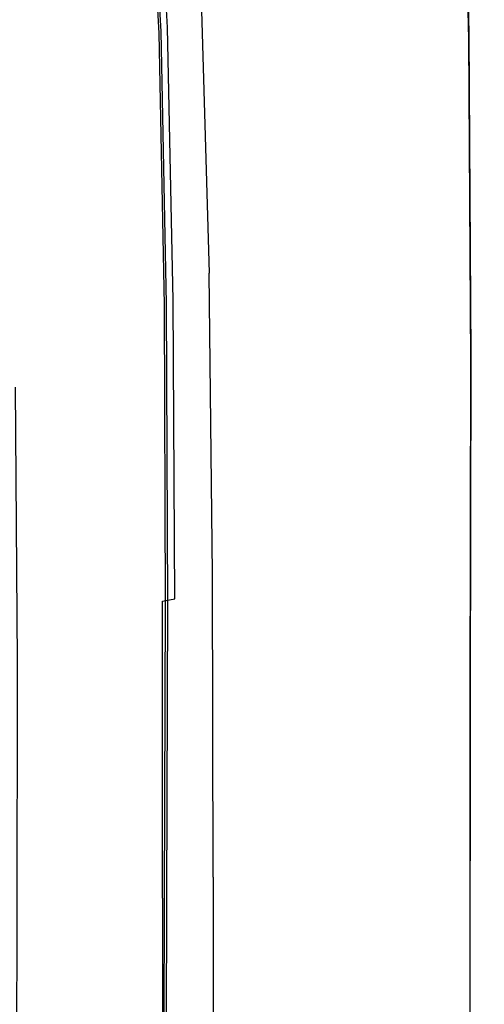
# Model space of a CAD drawing. Extents: x -24 to 24, y -169 to 0.
# Drawn here: x 19 to 24, y -20 to -9 of the extents above; entities that cross this region are included whole.
import ezdxf

# ---------------------------------------------------------------- set-up
doc = ezdxf.new("R2010")
doc.units = 0
doc.header["$MEASUREMENT"] = 0
doc.layers.add('CHROM', color=252, linetype='Continuous')

msp = doc.modelspace()

# ---------------------------------------------------------------- linework, layer by layer
at = {"layer": 'CHROM', "linetype": 'ByBlock'}
for points, invisible_edges in [([(17.862, -7.667, 0.028), (20.638, -5.026, 0.07), (20.716, -6.649, 0.07), (17.757, -9.264, 0.028)], 15), ([(24.19, -9.351, 0.536), (24.148, -9.376, 0.435), (24.07, -6.305, 0.435), (24.109, -6.277, 0.536)], 15), ([(24.211, -9.339, 0.687), (24.19, -9.351, 0.536), (24.109, -6.277, 0.536), (24.128, -6.262, 0.687)], 15), ([(24.211, -9.341, 4.854), (24.128, -6.264, 4.854), (24.109, -6.282, 5.005), (24.19, -9.36, 5.005)], 15), ([(24.211, -9.339, 0.687), (24.128, -6.262, 0.687), (24.135, -6.258, 0.946), (24.218, -9.335, 0.946)], 15), ([(24.211, -9.341, 4.854), (24.218, -9.335, 4.593), (24.135, -6.258, 4.593), (24.128, -6.264, 4.854)], 15), ([(24.218, -9.335, 0.946), (24.135, -6.258, 0.946), (24.135, -6.258, 1.37), (24.218, -9.335, 1.37)], 15), ([(24.218, -9.335, 2.77), (24.218, -9.335, 2.015), (24.135, -6.258, 2.015), (24.135, -6.258, 2.77)], 15), ([(24.218, -9.335, 2.015), (24.218, -9.335, 1.37), (24.135, -6.258, 1.37), (24.135, -6.258, 2.015)], 15), ([(24.218, -9.335, 2.77), (24.135, -6.258, 2.77), (24.135, -6.258, 3.525), (24.218, -9.335, 3.525)], 15), ([(24.218, -9.335, 3.525), (24.135, -6.258, 3.525), (24.135, -6.258, 4.17), (24.218, -9.335, 4.17)], 15), ([(24.218, -9.335, 4.593), (24.218, -9.335, 4.17), (24.135, -6.258, 4.17), (24.135, -6.258, 4.593)], 15), ([(23.732, -9.632, 0.229), (23.648, -6.626, 0.229), (24.005, -6.352, 0.33), (24.079, -9.416, 0.33)], 11), ([(23.96, -9.566, 5.31), (24.079, -9.459, 5.209), (24.005, -6.379, 5.209), (23.89, -6.487, 5.31)], 13), ([(24.079, -9.416, 0.33), (24.005, -6.352, 0.33), (24.07, -6.305, 0.435), (24.148, -9.376, 0.435)], 15), ([(24.079, -9.459, 5.209), (24.148, -9.397, 5.105), (24.07, -6.319, 5.105), (24.005, -6.379, 5.209)], 15), ([(24.19, -9.36, 5.005), (24.109, -6.282, 5.005), (24.07, -6.319, 5.105), (24.148, -9.397, 5.105)], 15), ([(23.96, -9.566, 5.31), (23.89, -6.487, 5.31), (23.701, -6.664, 5.4), (23.768, -9.739, 5.4)], 15), ([(18.181, -10.904, 0.028), (17.757, -9.264, 0.028), (20.716, -6.649, 0.07), (21.002, -8.694, 0.07)], 15), ([(23.732, -9.632, 0.229), (22.859, -10.183, 0.14), (22.736, -7.337, 0.14), (23.648, -6.626, 0.229)], 15), ([(23.768, -9.739, 5.4), (23.701, -6.664, 5.4), (23.415, -6.933, 5.47), (23.481, -9.997, 5.47)], 15), ([(20.664, -9.41, 296.045), (20.821, -9.334, 295.911), (20.685, -6.918, 295.911), (20.511, -7.014, 296.045)], 13), ([(20.597, -6.988, 302.237), (20.698, -6.907, 302.422), (20.835, -9.325, 301.678), (20.729, -9.396, 301.493)], 15), ([(20.848, -9.317, 323.562), (20.71, -6.898, 323.562), (20.62, -6.969, 323.733), (20.753, -9.379, 323.733)], 15), ([(20.821, -9.334, 295.911), (20.882, -9.294, 295.733), (20.742, -6.872, 295.733), (20.685, -6.918, 295.911)], 15), ([(20.835, -9.325, 301.678), (20.698, -6.907, 302.422), (20.758, -6.859, 302.61), (20.899, -9.282, 301.864)], 15), ([(20.763, -6.855, 323.383), (20.71, -6.898, 323.562), (20.848, -9.317, 323.562), (20.904, -9.279, 323.383)], 15), ([(20.918, -9.27, 295.505), (20.776, -6.845, 295.505), (20.742, -6.872, 295.733), (20.882, -9.294, 295.733)], 15), ([(20.899, -9.282, 301.864), (20.758, -6.859, 302.61), (20.789, -6.835, 303.093), (20.931, -9.261, 302.359)], 15), ([(20.79, -6.834, 322.903), (20.763, -6.855, 323.383), (20.904, -9.279, 323.383), (20.933, -9.26, 322.891)], 15), ([(20.936, -9.258, 295.055), (20.793, -6.831, 295.055), (20.776, -6.845, 295.505), (20.918, -9.27, 295.505)], 15), ([(20.789, -6.835, 303.093), (20.799, -6.827, 304.167), (20.942, -9.254, 303.468), (20.931, -9.261, 302.359)], 15), ([(20.942, -9.254, 321.783), (20.799, -6.827, 321.83), (20.79, -6.834, 322.903), (20.933, -9.26, 322.891)], 15), ([(20.936, -9.258, 295.055), (20.942, -9.254, 294.214), (20.799, -6.827, 294.214), (20.793, -6.831, 295.055)], 15), ([(20.949, -9.248, 10.801), (20.805, -6.821, 10.801), (20.799, -6.827, 23.356), (20.942, -9.254, 23.356)], 15), ([(20.942, -9.254, 294.214), (20.942, -9.254, 292.81), (20.799, -6.827, 292.81), (20.799, -6.827, 294.214)], 15), ([(20.942, -9.254, 276.549), (20.942, -9.254, 275.211), (20.799, -6.827, 275.211), (20.799, -6.827, 276.549)], 15), ([(20.942, -9.254, 275.211), (20.942, -9.254, 273.887), (20.799, -6.827, 273.887), (20.799, -6.827, 275.211)], 15), ([(20.942, -9.254, 276.549), (20.799, -6.827, 276.549), (20.799, -6.827, 277.818), (20.942, -9.254, 277.818)], 15), ([(20.942, -9.254, 277.818), (20.799, -6.827, 277.818), (20.799, -6.827, 278.938), (20.942, -9.254, 278.938)], 15), ([(20.942, -9.254, 267.472), (20.942, -9.254, 254.288), (20.799, -6.827, 254.288), (20.799, -6.827, 267.472)], 15), ([(20.942, -9.254, 254.288), (20.942, -9.254, 229.058), (20.799, -6.827, 229.058), (20.799, -6.827, 254.288)], 15), ([(20.942, -9.254, 267.472), (20.799, -6.827, 267.472), (20.799, -6.827, 272.656), (20.942, -9.254, 272.656)], 15), ([(20.942, -9.254, 272.656), (20.799, -6.827, 272.656), (20.799, -6.827, 273.887), (20.942, -9.254, 273.887)], 15), ([(20.942, -9.254, 23.356), (20.799, -6.827, 23.356), (20.799, -6.827, 48.132), (20.942, -9.254, 48.132)], 15), ([(20.942, -9.254, 138.414), (20.942, -9.254, 89.182), (20.799, -6.827, 89.182), (20.799, -6.827, 138.414)], 15), ([(20.942, -9.254, 89.182), (20.942, -9.254, 48.132), (20.799, -6.827, 48.132), (20.799, -6.827, 89.182)], 15), ([(20.942, -9.254, 138.414), (20.799, -6.827, 138.414), (20.799, -6.827, 187.736), (20.942, -9.254, 187.736)], 15), ([(20.942, -9.254, 187.736), (20.799, -6.827, 187.736), (20.799, -6.827, 229.058), (20.942, -9.254, 229.058)], 15), ([(20.942, -9.254, 280.716), (20.942, -9.254, 279.829), (20.799, -6.827, 279.829), (20.799, -6.827, 280.716)], 15), ([(20.942, -9.254, 279.829), (20.942, -9.254, 278.938), (20.799, -6.827, 278.938), (20.799, -6.827, 279.829)], 15), ([(20.942, -9.254, 280.716), (20.799, -6.827, 280.716), (20.799, -6.827, 281.825), (20.942, -9.254, 281.825)], 15), ([(20.942, -9.254, 281.825), (20.799, -6.827, 281.825), (20.799, -6.827, 283.379), (20.942, -9.254, 283.379)], 15), ([(20.942, -9.254, 288.156), (20.942, -9.254, 285.607), (20.799, -6.827, 285.607), (20.799, -6.827, 288.156)], 15), ([(20.942, -9.254, 285.607), (20.942, -9.254, 283.379), (20.799, -6.827, 283.379), (20.799, -6.827, 285.607)], 15), ([(20.942, -9.254, 288.156), (20.799, -6.827, 288.156), (20.799, -6.827, 290.674), (20.942, -9.254, 290.674)], 15), ([(20.942, -9.254, 290.674), (20.799, -6.827, 290.674), (20.799, -6.827, 292.81), (20.942, -9.254, 292.81)], 15), ([(20.942, -9.254, 319.753), (20.799, -6.827, 319.869), (20.799, -6.827, 321.83), (20.942, -9.254, 321.783)], 15), ([(20.799, -6.827, 312.999), (20.799, -6.827, 316.729), (20.942, -9.254, 316.496), (20.942, -9.254, 312.626)], 15), ([(20.799, -6.827, 316.729), (20.799, -6.827, 319.869), (20.942, -9.254, 319.753), (20.942, -9.254, 316.496)], 15), ([(20.942, -9.254, 308.756), (20.799, -6.827, 309.268), (20.799, -6.827, 312.999), (20.942, -9.254, 312.626)], 15), ([(20.942, -9.254, 305.498), (20.799, -6.827, 306.128), (20.799, -6.827, 309.268), (20.942, -9.254, 308.756)], 15), ([(20.799, -6.827, 304.167), (20.799, -6.827, 306.128), (20.942, -9.254, 305.498), (20.942, -9.254, 303.468)], 15), ([(20.753, -9.379, 323.733), (20.62, -6.969, 323.733), (19.881, -7.055, 323.889), (20.004, -9.455, 323.889)], 14), ([(20.664, -9.41, 296.045), (20.511, -7.014, 296.045), (20.128, -7.192, 296.14), (20.335, -9.543, 296.14)], 15), ([(20.457, -7.1, 302.063), (20.597, -6.988, 302.237), (20.729, -9.396, 301.493), (20.581, -9.494, 301.319)], 13), ([(23.078, -10.361, 5.511), (23.481, -9.997, 5.47), (23.415, -6.933, 5.47), (23.007, -7.316, 5.511)], 15), ([(19.881, -7.055, 323.889), (17.877, -7.141, 324.022), (17.983, -9.53, 324.022), (20.004, -9.455, 323.889)], 15), ([(20.395, -9.619, 301.166), (20.278, -7.244, 301.908), (20.457, -7.1, 302.063), (20.581, -9.494, 301.319)], 15), ([(20.335, -9.543, 296.14), (20.128, -7.192, 296.14), (19.44, -7.485, 296.204), (19.761, -9.753, 296.204)], 15), ([(20.171, -9.77, 301.043), (20.062, -7.418, 301.78), (20.278, -7.244, 301.908), (20.395, -9.619, 301.166)], 15), ([(22.859, -10.183, 0.14), (21.211, -11.227, 0.07), (21.002, -8.694, 0.07), (22.736, -7.337, 0.14)], 15), ([(22.616, -10.777, 5.539), (23.078, -10.361, 5.511), (23.007, -7.316, 5.511), (22.539, -7.756, 5.539)], 15), ([(19.808, -7.623, 301.687), (20.062, -7.418, 301.78), (20.171, -9.77, 301.043), (19.913, -9.946, 300.959)], 15), ([(18.87, -10.06, 296.243), (19.761, -9.753, 296.204), (19.44, -7.485, 296.204), (18.354, -7.925, 296.243)], 15), ([(19.455, -7.894, 301.672), (19.808, -7.623, 301.687), (19.913, -9.946, 300.959), (19.572, -10.179, 300.966)], 15), ([(22.616, -10.777, 5.539), (22.539, -7.756, 5.539), (22.07, -8.196, 5.567), (22.154, -11.194, 5.567)], 15), ([(19.102, -10.503, 301.115), (18.943, -8.267, 301.779), (19.455, -7.894, 301.672), (19.572, -10.179, 300.966)], 15), ([(22.154, -11.194, 5.567), (22.07, -8.196, 5.567), (21.662, -8.579, 5.609), (21.75, -11.558, 5.609)], 15), ([(21.464, -11.816, 5.679), (21.75, -11.558, 5.609), (21.662, -8.579, 5.609), (21.376, -8.848, 5.679)], 15), ([(18.538, -12.923, 0.028), (18.181, -10.904, 0.028), (21.002, -8.694, 0.07), (21.211, -11.227, 0.07)], 15), ([(21.272, -11.989, 5.786), (21.464, -11.816, 5.679), (21.376, -8.848, 5.679), (21.187, -9.025, 5.786)], 7), ([(21.272, -11.989, 5.786), (21.187, -9.025, 5.786), (21.072, -9.132, 5.939), (21.152, -12.096, 5.939)], 15), ([(21.152, -12.096, 5.939), (21.072, -9.132, 5.939), (21.007, -9.193, 6.145), (21.083, -12.158, 6.145)], 15), ([(21.007, -12.223, 295.055), (20.936, -9.258, 295.055), (20.918, -9.27, 295.505), (20.988, -12.233, 295.505)], 15), ([(20.931, -9.261, 302.359), (20.942, -9.254, 303.468), (21.014, -12.22, 302.673), (21.002, -12.226, 301.523)], 15), ([(21.014, -12.22, 321.73), (20.942, -9.254, 321.783), (20.933, -9.26, 322.891), (21.004, -12.225, 322.878)], 15), ([(21.007, -12.223, 295.055), (21.014, -12.22, 294.214), (20.942, -9.254, 294.214), (20.936, -9.258, 295.055)], 15), ([(21.021, -12.214, 10.801), (20.949, -9.248, 10.801), (20.942, -9.254, 23.356), (21.014, -12.22, 23.356)], 15), ([(21.014, -12.22, 294.214), (21.014, -12.22, 292.81), (20.942, -9.254, 292.81), (20.942, -9.254, 294.214)], 15), ([(21.014, -12.22, 276.549), (21.014, -12.22, 275.211), (20.942, -9.254, 275.211), (20.942, -9.254, 276.549)], 15), ([(21.014, -12.22, 275.211), (21.014, -12.22, 273.887), (20.942, -9.254, 273.887), (20.942, -9.254, 275.211)], 15), ([(21.014, -12.22, 276.549), (20.942, -9.254, 276.549), (20.942, -9.254, 277.818), (21.014, -12.22, 277.818)], 15), ([(21.014, -12.22, 277.818), (20.942, -9.254, 277.818), (20.942, -9.254, 278.938), (21.014, -12.22, 278.938)], 15), ([(21.014, -12.22, 267.472), (21.014, -12.22, 254.288), (20.942, -9.254, 254.288), (20.942, -9.254, 267.472)], 15), ([(21.014, -12.22, 254.288), (21.014, -12.22, 229.058), (20.942, -9.254, 229.058), (20.942, -9.254, 254.288)], 15), ([(21.014, -12.22, 267.472), (20.942, -9.254, 267.472), (20.942, -9.254, 272.656), (21.014, -12.22, 272.656)], 15), ([(21.014, -12.22, 272.656), (20.942, -9.254, 272.656), (20.942, -9.254, 273.887), (21.014, -12.22, 273.887)], 15), ([(21.014, -12.22, 23.356), (20.942, -9.254, 23.356), (20.942, -9.254, 48.132), (21.014, -12.22, 48.132)], 15), ([(21.014, -12.22, 138.414), (21.014, -12.22, 89.182), (20.942, -9.254, 89.182), (20.942, -9.254, 138.414)], 15), ([(21.014, -12.22, 89.182), (21.014, -12.22, 48.132), (20.942, -9.254, 48.132), (20.942, -9.254, 89.182)], 15), ([(21.014, -12.22, 138.414), (20.942, -9.254, 138.414), (20.942, -9.254, 187.736), (21.014, -12.22, 187.736)], 15), ([(21.014, -12.22, 187.736), (20.942, -9.254, 187.736), (20.942, -9.254, 229.058), (21.014, -12.22, 229.058)], 15), ([(21.014, -12.22, 280.716), (21.014, -12.22, 279.829), (20.942, -9.254, 279.829), (20.942, -9.254, 280.716)], 15), ([(21.014, -12.22, 279.829), (21.014, -12.22, 278.938), (20.942, -9.254, 278.938), (20.942, -9.254, 279.829)], 15), ([(21.014, -12.22, 280.716), (20.942, -9.254, 280.716), (20.942, -9.254, 281.825), (21.014, -12.22, 281.825)], 15), ([(21.014, -12.22, 281.825), (20.942, -9.254, 281.825), (20.942, -9.254, 283.379), (21.014, -12.22, 283.379)], 15), ([(21.014, -12.22, 288.156), (21.014, -12.22, 285.607), (20.942, -9.254, 285.607), (20.942, -9.254, 288.156)], 15), ([(21.014, -12.22, 285.607), (21.014, -12.22, 283.379), (20.942, -9.254, 283.379), (20.942, -9.254, 285.607)], 15), ([(21.014, -12.22, 288.156), (20.942, -9.254, 288.156), (20.942, -9.254, 290.674), (21.014, -12.22, 290.674)], 15), ([(21.014, -12.22, 290.674), (20.942, -9.254, 290.674), (20.942, -9.254, 292.81), (21.014, -12.22, 292.81)], 15), ([(21.014, -12.22, 319.62), (20.942, -9.254, 319.753), (20.942, -9.254, 321.783), (21.014, -12.22, 321.73)], 15), ([(20.942, -9.254, 312.626), (20.942, -9.254, 316.496), (21.014, -12.22, 316.231), (21.014, -12.22, 312.201)], 15), ([(20.942, -9.254, 316.496), (20.942, -9.254, 319.753), (21.014, -12.22, 319.62), (21.014, -12.22, 316.231)], 15), ([(21.014, -12.22, 308.172), (20.942, -9.254, 308.756), (20.942, -9.254, 312.626), (21.014, -12.22, 312.201)], 15), ([(21.014, -12.22, 304.782), (20.942, -9.254, 305.498), (20.942, -9.254, 308.756), (21.014, -12.22, 308.172)], 15), ([(20.942, -9.254, 303.468), (20.942, -9.254, 305.498), (21.014, -12.22, 304.782), (21.014, -12.22, 302.673)], 15), ([(21.021, -12.214, 10.801), (21.041, -12.195, 6.415), (20.968, -9.23, 6.415), (20.949, -9.248, 10.801)], 15), ([(21.041, -12.195, 6.415), (21.083, -12.158, 6.145), (21.007, -9.193, 6.145), (20.968, -9.23, 6.415)], 15), ([(20.741, -12.337, 296.045), (20.885, -12.286, 295.911), (20.821, -9.334, 295.911), (20.664, -9.41, 296.045)], 13), ([(20.729, -9.396, 301.493), (20.835, -9.325, 301.678), (20.9, -12.279, 300.828), (20.787, -12.337, 300.643)], 15), ([(20.913, -12.272, 323.562), (20.848, -9.317, 323.562), (20.753, -9.379, 323.733), (20.813, -12.324, 323.733)], 15), ([(20.885, -12.286, 295.911), (20.95, -12.253, 295.733), (20.882, -9.294, 295.733), (20.821, -9.334, 295.911)], 15), ([(20.9, -12.279, 300.828), (20.835, -9.325, 301.678), (20.899, -9.282, 301.864), (20.968, -12.243, 301.014)], 15), ([(20.904, -9.279, 323.383), (20.848, -9.317, 323.562), (20.913, -12.272, 323.562), (20.974, -12.241, 323.383)], 15), ([(20.988, -12.233, 295.505), (20.918, -9.27, 295.505), (20.882, -9.294, 295.733), (20.95, -12.253, 295.733)], 15), ([(20.968, -12.243, 301.014), (20.899, -9.282, 301.864), (20.931, -9.261, 302.359), (21.002, -12.226, 301.523)], 15), ([(20.933, -9.26, 322.891), (20.904, -9.279, 323.383), (20.974, -12.241, 323.383), (21.004, -12.225, 322.878)], 15), ([(24.19, -9.351, 0.536), (24.216, -12.832, 0.536), (24.172, -12.852, 0.435), (24.148, -9.376, 0.435)], 15), ([(24.19, -9.36, 5.005), (24.148, -9.397, 5.105), (24.172, -12.879, 5.105), (24.216, -12.843, 5.005)], 15), ([(24.211, -9.339, 0.687), (24.238, -12.822, 0.687), (24.216, -12.832, 0.536), (24.19, -9.351, 0.536)], 15), ([(24.211, -9.341, 4.854), (24.19, -9.36, 5.005), (24.216, -12.843, 5.005), (24.238, -12.825, 4.854)], 15), ([(24.211, -9.339, 0.687), (24.218, -9.335, 0.946), (24.245, -12.819, 0.946), (24.238, -12.822, 0.687)], 15), ([(24.211, -9.341, 4.854), (24.238, -12.825, 4.854), (24.245, -12.819, 4.593), (24.218, -9.335, 4.593)], 15), ([(24.218, -9.335, 0.946), (24.218, -9.335, 1.37), (24.245, -12.819, 1.37), (24.245, -12.819, 0.946)], 15), ([(24.218, -9.335, 2.77), (24.218, -9.335, 3.525), (24.245, -12.819, 3.525), (24.245, -12.819, 2.77)], 15), ([(24.218, -9.335, 3.525), (24.218, -9.335, 4.17), (24.245, -12.819, 4.17), (24.245, -12.819, 3.525)], 15), ([(24.218, -9.335, 2.77), (24.245, -12.819, 2.77), (24.245, -12.819, 2.015), (24.218, -9.335, 2.015)], 15), ([(24.218, -9.335, 2.015), (24.245, -12.819, 2.015), (24.245, -12.819, 1.37), (24.218, -9.335, 1.37)], 15), ([(24.218, -9.335, 4.593), (24.245, -12.819, 4.593), (24.245, -12.819, 4.17), (24.218, -9.335, 4.17)], 15), ([(20.004, -9.455, 323.889), (17.983, -9.53, 324.022), (18.024, -12.448, 324.022), (20.056, -12.386, 323.889)], 15), ([(20.813, -12.324, 323.733), (20.753, -9.379, 323.733), (20.004, -9.455, 323.889), (20.056, -12.386, 323.889)], 14), ([(20.741, -12.337, 296.045), (20.664, -9.41, 296.045), (20.335, -9.543, 296.14), (20.46, -12.409, 296.14)], 15), ([(20.581, -9.494, 301.319), (20.729, -9.396, 301.493), (20.787, -12.337, 300.643), (20.631, -12.418, 300.471)], 13), ([(23.732, -9.632, 0.229), (24.079, -9.416, 0.33), (24.098, -12.884, 0.33), (23.731, -13.056, 0.229)], 13), ([(23.96, -9.566, 5.31), (23.975, -13.04, 5.31), (24.099, -12.939, 5.209), (24.079, -9.459, 5.209)], 11), ([(24.079, -9.416, 0.33), (24.148, -9.376, 0.435), (24.172, -12.852, 0.435), (24.098, -12.884, 0.33)], 15), ([(24.079, -9.459, 5.209), (24.099, -12.939, 5.209), (24.172, -12.879, 5.105), (24.148, -9.397, 5.105)], 15), ([(20.46, -12.409, 296.14), (20.335, -9.543, 296.14), (19.761, -9.753, 296.204), (19.989, -12.508, 296.204)], 15), ([(20.436, -12.52, 300.32), (20.395, -9.619, 301.166), (20.581, -9.494, 301.319), (20.631, -12.418, 300.471)], 15), ([(23.96, -9.566, 5.31), (23.768, -9.739, 5.4), (23.781, -13.2, 5.4), (23.975, -13.04, 5.31)], 15), ([(20.206, -12.641, 300.202), (20.171, -9.77, 301.043), (20.395, -9.619, 301.166), (20.436, -12.52, 300.32)], 15), ([(23.732, -9.632, 0.229), (23.731, -13.056, 0.229), (22.807, -13.491, 0.14), (22.859, -10.183, 0.14)], 15), ([(19.272, -12.638, 296.243), (19.989, -12.508, 296.204), (19.761, -9.753, 296.204), (18.87, -10.06, 296.243)], 15), ([(19.913, -9.946, 300.959), (20.171, -9.77, 301.043), (20.206, -12.641, 300.202), (19.943, -12.782, 300.127)], 15), ([(23.768, -9.739, 5.4), (23.481, -9.997, 5.47), (23.495, -13.436, 5.47), (23.781, -13.2, 5.4)], 15), ([(19.572, -10.179, 300.966), (19.913, -9.946, 300.959), (19.943, -12.782, 300.127), (19.612, -12.967, 300.157)], 15), ([(23.078, -10.361, 5.511), (23.096, -13.764, 5.511), (23.495, -13.436, 5.47), (23.481, -9.997, 5.47)], 15), ([(18.433, -12.779, 296.266), (19.272, -12.638, 296.243), (18.87, -10.06, 296.243), (17.819, -10.412, 296.266)], 15), ([(19.179, -13.223, 300.354), (19.102, -10.503, 301.115), (19.572, -10.179, 300.966), (19.612, -12.967, 300.157)], 15), ([(22.859, -10.183, 0.14), (22.807, -13.491, 0.14), (21.062, -14.316, 0.07), (21.211, -11.227, 0.07)], 15), ([(22.616, -10.777, 5.539), (22.641, -14.14, 5.539), (23.096, -13.764, 5.511), (23.078, -10.361, 5.511)], 15), ([(22.616, -10.777, 5.539), (22.154, -11.194, 5.567), (22.186, -14.515, 5.567), (22.641, -14.14, 5.539)], 15), ([(18.538, -12.923, 0.028), (21.211, -11.227, 0.07), (21.062, -14.316, 0.07), (18.233, -15.655, 0.028)], 15), ([(22.154, -11.194, 5.567), (21.75, -11.558, 5.609), (21.788, -14.844, 5.609), (22.186, -14.515, 5.567)], 15), ([(21.464, -11.816, 5.679), (21.502, -15.079, 5.679), (21.788, -14.844, 5.609), (21.75, -11.558, 5.609)], 15), ([(21.272, -11.989, 5.786), (21.308, -15.239, 5.786), (21.502, -15.079, 5.679), (21.464, -11.816, 5.679)], 15), ([(21.272, -11.989, 5.786), (21.152, -12.096, 5.939), (21.184, -15.341, 5.939), (21.308, -15.239, 5.786)], 7), ([(21.152, -12.096, 5.939), (21.083, -12.158, 6.145), (21.111, -15.401, 6.145), (21.184, -15.341, 5.939)], 15), ([(20.988, -12.233, 295.505), (20.95, -12.253, 295.733), (20.97, -15.486, 295.733), (21.011, -15.471, 295.505)], 15), ([(21.026, -15.465, 300.708), (20.99, -15.479, 300.186), (20.968, -12.243, 301.014), (21.002, -12.226, 301.523)], 15), ([(20.974, -12.241, 323.383), (20.995, -15.477, 323.383), (21.027, -15.465, 322.865), (21.004, -12.225, 322.878)], 15), ([(21.007, -12.223, 295.055), (20.988, -12.233, 295.505), (21.011, -15.471, 295.505), (21.031, -15.463, 295.055)], 15), ([(21.014, -12.22, 302.673), (21.038, -15.461, 301.896), (21.026, -15.465, 300.708), (21.002, -12.226, 301.523)], 15), ([(21.027, -15.465, 322.865), (21.038, -15.461, 321.678), (21.014, -12.22, 321.73), (21.004, -12.225, 322.878)], 15), ([(21.007, -12.223, 295.055), (21.031, -15.463, 295.055), (21.038, -15.461, 294.214), (21.014, -12.22, 294.214)], 15), ([(21.021, -12.214, 10.801), (21.014, -12.22, 23.356), (21.038, -15.461, 23.356), (21.045, -15.455, 10.801)], 15), ([(21.014, -12.22, 294.214), (21.038, -15.461, 294.214), (21.038, -15.461, 292.81), (21.014, -12.22, 292.81)], 15), ([(21.014, -12.22, 276.549), (21.014, -12.22, 277.818), (21.038, -15.461, 277.818), (21.038, -15.461, 276.549)], 15), ([(21.014, -12.22, 277.818), (21.014, -12.22, 278.938), (21.038, -15.461, 278.938), (21.038, -15.461, 277.818)], 15), ([(21.014, -12.22, 276.549), (21.038, -15.461, 276.549), (21.038, -15.461, 275.211), (21.014, -12.22, 275.211)], 15), ([(21.014, -12.22, 275.211), (21.038, -15.461, 275.211), (21.038, -15.461, 273.887), (21.014, -12.22, 273.887)], 15), ([(21.014, -12.22, 267.472), (21.014, -12.22, 272.656), (21.038, -15.461, 272.656), (21.038, -15.461, 267.472)], 15), ([(21.014, -12.22, 272.656), (21.014, -12.22, 273.887), (21.038, -15.461, 273.887), (21.038, -15.461, 272.656)], 15), ([(21.014, -12.22, 267.472), (21.038, -15.461, 267.472), (21.038, -15.461, 254.288), (21.014, -12.22, 254.288)], 15), ([(21.014, -12.22, 254.288), (21.038, -15.461, 254.288), (21.038, -15.461, 229.058), (21.014, -12.22, 229.058)], 15), ([(21.014, -12.22, 23.356), (21.014, -12.22, 48.132), (21.038, -15.461, 48.132), (21.038, -15.461, 23.356)], 15), ([(21.014, -12.22, 138.414), (21.014, -12.22, 187.736), (21.038, -15.461, 187.736), (21.038, -15.461, 138.414)], 15), ([(21.014, -12.22, 187.736), (21.014, -12.22, 229.058), (21.038, -15.461, 229.058), (21.038, -15.461, 187.736)], 15), ([(21.014, -12.22, 138.414), (21.038, -15.461, 138.414), (21.038, -15.461, 89.182), (21.014, -12.22, 89.182)], 15), ([(21.014, -12.22, 89.182), (21.038, -15.461, 89.182), (21.038, -15.461, 48.132), (21.014, -12.22, 48.132)], 15), ([(21.014, -12.22, 280.716), (21.014, -12.22, 281.825), (21.038, -15.461, 281.825), (21.038, -15.461, 280.716)], 15), ([(21.014, -12.22, 281.825), (21.014, -12.22, 283.379), (21.038, -15.461, 283.379), (21.038, -15.461, 281.825)], 15), ([(21.014, -12.22, 280.716), (21.038, -15.461, 280.716), (21.038, -15.461, 279.829), (21.014, -12.22, 279.829)], 15), ([(21.014, -12.22, 279.829), (21.038, -15.461, 279.829), (21.038, -15.461, 278.938), (21.014, -12.22, 278.938)], 15), ([(21.014, -12.22, 288.156), (21.014, -12.22, 290.674), (21.038, -15.461, 290.674), (21.038, -15.461, 288.156)], 15), ([(21.014, -12.22, 290.674), (21.014, -12.22, 292.81), (21.038, -15.461, 292.81), (21.038, -15.461, 290.674)], 15), ([(21.014, -12.22, 288.156), (21.038, -15.461, 288.156), (21.038, -15.461, 285.607), (21.014, -12.22, 285.607)], 15), ([(21.014, -12.22, 285.607), (21.038, -15.461, 285.607), (21.038, -15.461, 283.379), (21.014, -12.22, 283.379)], 15), ([(21.038, -15.461, 321.678), (21.038, -15.461, 319.491), (21.014, -12.22, 319.62), (21.014, -12.22, 321.73)], 15), ([(21.038, -15.461, 311.786), (21.038, -15.461, 307.602), (21.014, -12.22, 308.172), (21.014, -12.22, 312.201)], 15), ([(21.038, -15.461, 307.602), (21.038, -15.461, 304.083), (21.014, -12.22, 304.782), (21.014, -12.22, 308.172)], 15), ([(21.014, -12.22, 316.231), (21.038, -15.461, 315.971), (21.038, -15.461, 311.786), (21.014, -12.22, 312.201)], 15), ([(21.014, -12.22, 319.62), (21.038, -15.461, 319.491), (21.038, -15.461, 315.971), (21.014, -12.22, 316.231)], 15), ([(21.014, -12.22, 304.782), (21.038, -15.461, 304.083), (21.038, -15.461, 301.896), (21.014, -12.22, 302.673)], 15), ([(21.021, -12.214, 10.801), (21.045, -15.455, 10.801), (21.067, -15.437, 6.415), (21.041, -12.195, 6.415)], 15), ([(21.041, -12.195, 6.415), (21.067, -15.437, 6.415), (21.111, -15.401, 6.145), (21.083, -12.158, 6.145)], 15), ([(20.061, -15.586, 323.889), (20.825, -15.539, 323.733), (20.813, -12.324, 323.733), (20.056, -12.386, 323.889)], 13), ([(20.741, -12.337, 296.045), (20.46, -12.409, 296.14), (20.527, -15.547, 296.14), (20.767, -15.535, 296.045)], 15), ([(20.787, -12.337, 300.643), (20.797, -15.549, 299.815), (20.634, -15.61, 299.643), (20.631, -12.418, 300.471)], 14), ([(20.741, -12.337, 296.045), (20.767, -15.535, 296.045), (20.902, -15.511, 295.911), (20.885, -12.286, 295.911)], 9), ([(20.9, -12.279, 300.828), (20.918, -15.505, 299.999), (20.797, -15.549, 299.815), (20.787, -12.337, 300.643)], 15), ([(20.825, -15.539, 323.733), (20.931, -15.5, 323.562), (20.913, -12.272, 323.562), (20.813, -12.324, 323.733)], 15), ([(20.885, -12.286, 295.911), (20.902, -15.511, 295.911), (20.97, -15.486, 295.733), (20.95, -12.253, 295.733)], 15), ([(20.99, -15.479, 300.186), (20.918, -15.505, 299.999), (20.9, -12.279, 300.828), (20.968, -12.243, 301.014)], 15), ([(20.913, -12.272, 323.562), (20.931, -15.5, 323.562), (20.995, -15.477, 323.383), (20.974, -12.241, 323.383)], 15), ([(18.024, -12.448, 324.022), (18.024, -15.633, 324.022), (20.061, -15.586, 323.889), (20.056, -12.386, 323.889)], 15), ([(20.46, -12.409, 296.14), (19.989, -12.508, 296.204), (20.141, -15.535, 296.204), (20.527, -15.547, 296.14)], 15), ([(20.634, -15.61, 299.643), (20.431, -15.686, 299.495), (20.436, -12.52, 300.32), (20.631, -12.418, 300.471)], 15), ([(19.272, -12.638, 296.243), (19.57, -15.49, 296.243), (20.141, -15.535, 296.204), (19.989, -12.508, 296.204)], 15), ([(20.431, -15.686, 299.495), (20.194, -15.775, 299.383), (20.206, -12.641, 300.202), (20.436, -12.52, 300.32)], 15), ([(18.433, -12.779, 296.266), (18.908, -15.422, 296.265), (19.57, -15.49, 296.243), (19.272, -12.638, 296.243)], 15), ([(20.206, -12.641, 300.202), (20.194, -15.775, 299.383), (19.928, -15.877, 299.315), (19.943, -12.782, 300.127)], 15), ([(19.943, -12.782, 300.127), (19.928, -15.877, 299.315), (19.605, -16.009, 299.367), (19.612, -12.967, 300.157)], 15), ([(24.098, -12.884, 0.33), (24.172, -12.852, 0.435), (24.168, -16.533, 0.435), (24.091, -16.557, 0.33)], 15), ([(24.216, -12.832, 0.536), (24.214, -16.518, 0.536), (24.168, -16.533, 0.435), (24.172, -12.852, 0.435)], 15), ([(24.216, -12.843, 5.005), (24.172, -12.879, 5.105), (24.169, -16.561, 5.105), (24.215, -16.53, 5.005)], 15), ([(24.238, -12.822, 0.687), (24.238, -16.511, 0.687), (24.214, -16.518, 0.536), (24.216, -12.832, 0.536)], 15), ([(24.238, -12.825, 4.854), (24.216, -12.843, 5.005), (24.215, -16.53, 5.005), (24.238, -16.514, 4.854)], 15), ([(24.238, -12.822, 0.687), (24.245, -12.819, 0.946), (24.245, -16.509, 0.946), (24.238, -16.511, 0.687)], 15), ([(24.238, -12.825, 4.854), (24.238, -16.514, 4.854), (24.245, -16.509, 4.593), (24.245, -12.819, 4.593)], 15), ([(24.245, -12.819, 0.946), (24.245, -12.819, 1.37), (24.245, -16.509, 1.37), (24.245, -16.509, 0.946)], 15), ([(24.245, -12.819, 2.77), (24.245, -12.819, 3.525), (24.245, -16.509, 3.525), (24.245, -16.509, 2.77)], 15), ([(24.245, -12.819, 3.525), (24.245, -12.819, 4.17), (24.245, -16.509, 4.17), (24.245, -16.509, 3.525)], 15), ([(24.245, -12.819, 2.77), (24.245, -16.509, 2.77), (24.245, -16.509, 2.015), (24.245, -12.819, 2.015)], 15), ([(24.245, -12.819, 2.015), (24.245, -16.509, 2.015), (24.245, -16.509, 1.37), (24.245, -12.819, 1.37)], 15), ([(24.245, -12.819, 4.593), (24.245, -16.509, 4.593), (24.245, -16.509, 4.17), (24.245, -12.819, 4.17)], 15), ([(19.605, -16.009, 299.367), (19.201, -16.188, 299.611), (19.179, -13.223, 300.354), (19.612, -12.967, 300.157)], 13), ([(23.731, -13.056, 0.229), (24.098, -12.884, 0.33), (24.091, -16.557, 0.33), (23.705, -16.685, 0.229)], 13), ([(23.975, -13.04, 5.31), (23.967, -16.701, 5.31), (24.093, -16.614, 5.209), (24.099, -12.939, 5.209)], 11), ([(24.099, -12.939, 5.209), (24.093, -16.614, 5.209), (24.169, -16.561, 5.105), (24.172, -12.879, 5.105)], 15), ([(23.731, -13.056, 0.229), (23.705, -16.685, 0.229), (22.731, -17.011, 0.14), (22.807, -13.491, 0.14)], 15), ([(23.975, -13.04, 5.31), (23.781, -13.2, 5.4), (23.771, -16.836, 5.4), (23.967, -16.701, 5.31)], 15), ([(23.781, -13.2, 5.4), (23.495, -13.436, 5.47), (23.486, -17.032, 5.47), (23.771, -16.836, 5.4)], 15), ([(22.807, -13.491, 0.14), (22.731, -17.011, 0.14), (20.891, -17.631, 0.07), (21.062, -14.316, 0.07)], 15), ([(23.096, -13.764, 5.511), (23.091, -17.302, 5.511), (23.486, -17.032, 5.47), (23.495, -13.436, 5.47)], 15), ([(22.641, -14.14, 5.539), (22.641, -17.61, 5.539), (23.091, -17.302, 5.511), (23.096, -13.764, 5.511)], 15), ([(22.641, -14.14, 5.539), (22.186, -14.515, 5.567), (22.192, -17.918, 5.567), (22.641, -17.61, 5.539)], 15), ([(18.233, -15.655, 0.028), (21.062, -14.316, 0.07), (20.891, -17.631, 0.07), (17.907, -18.639, 0.028)], 15), ([(22.186, -14.515, 5.567), (21.788, -14.844, 5.609), (21.797, -18.189, 5.609), (22.192, -17.918, 5.567)], 15), ([(21.502, -15.079, 5.679), (21.512, -18.385, 5.679), (21.797, -18.189, 5.609), (21.788, -14.844, 5.609)], 15), ([(21.308, -15.239, 5.786), (21.316, -18.52, 5.786), (21.512, -18.385, 5.679), (21.502, -15.079, 5.679)], 15), ([(21.308, -15.239, 5.786), (21.184, -15.341, 5.939), (21.19, -18.607, 5.939), (21.316, -18.52, 5.786)], 7), ([(18.908, -15.422, 296.265), (18.25, -15.345, 296.283), (18.726, -17.999, 296.283), (19.25, -18.227, 296.265)], 15), ([(18.908, -15.422, 296.265), (19.25, -18.227, 296.265), (19.777, -18.445, 296.243), (19.57, -15.49, 296.243)], 15), ([(21.067, -15.437, 6.415), (21.068, -18.691, 6.415), (21.114, -18.659, 6.145), (21.111, -15.401, 6.145)], 15), ([(21.184, -15.341, 5.939), (21.111, -15.401, 6.145), (21.114, -18.659, 6.145), (21.19, -18.607, 5.939)], 15), ([(19.57, -15.49, 296.243), (19.777, -18.445, 296.243), (20.237, -18.618, 296.204), (20.141, -15.535, 296.204)], 15), ([(20.047, -18.794, 323.889), (20.815, -18.763, 323.733), (20.825, -15.539, 323.733), (20.061, -15.586, 323.889)], 13), ([(20.527, -15.547, 296.14), (20.141, -15.535, 296.204), (20.237, -18.618, 296.204), (20.559, -18.711, 296.14)], 15), ([(20.767, -15.535, 296.045), (20.527, -15.547, 296.14), (20.559, -18.711, 296.14), (20.769, -18.746, 296.045)], 7), ([(20.767, -15.535, 296.045), (20.769, -18.746, 296.045), (20.896, -18.745, 295.911), (20.902, -15.511, 295.911)], 15), ([(20.918, -15.505, 299.999), (20.912, -18.741, 299.317), (20.787, -18.77, 299.133), (20.797, -15.549, 299.815)], 15), ([(20.815, -18.763, 323.733), (20.927, -18.738, 323.562), (20.931, -15.5, 323.562), (20.825, -15.539, 323.733)], 15), ([(20.902, -15.511, 295.911), (20.896, -18.745, 295.911), (20.967, -18.728, 295.733), (20.97, -15.486, 295.733)], 15), ([(20.988, -18.724, 299.505), (20.912, -18.741, 299.317), (20.918, -15.505, 299.999), (20.99, -15.479, 300.186)], 15), ([(20.931, -15.5, 323.562), (20.927, -18.738, 323.562), (20.993, -18.722, 323.383), (20.995, -15.477, 323.383)], 15), ([(21.011, -15.471, 295.505), (20.97, -15.486, 295.733), (20.967, -18.728, 295.733), (21.009, -18.718, 295.505)], 15), ([(21.025, -18.715, 300.036), (20.988, -18.724, 299.505), (20.99, -15.479, 300.186), (21.026, -15.465, 300.708)], 15), ([(20.995, -15.477, 323.383), (20.993, -18.722, 323.383), (21.027, -18.714, 322.854), (21.027, -15.465, 322.865)], 15), ([(21.031, -15.463, 295.055), (21.011, -15.471, 295.505), (21.009, -18.718, 295.505), (21.031, -18.714, 295.055)], 15), ([(21.038, -15.461, 301.896), (21.038, -18.712, 301.256), (21.025, -18.715, 300.036), (21.026, -15.465, 300.708)], 15), ([(21.027, -18.714, 322.854), (21.038, -18.712, 321.636), (21.038, -15.461, 321.678), (21.027, -15.465, 322.865)], 15), ([(21.031, -15.463, 295.055), (21.031, -18.714, 295.055), (21.038, -18.712, 294.214), (21.038, -15.461, 294.214)], 15), ([(21.045, -15.455, 10.801), (21.038, -15.461, 23.356), (21.038, -18.712, 23.356), (21.045, -18.707, 10.801)], 15), ([(21.038, -15.461, 294.214), (21.038, -18.712, 294.214), (21.038, -18.712, 292.81), (21.038, -15.461, 292.81)], 15), ([(21.038, -15.461, 276.549), (21.038, -15.461, 277.818), (21.038, -18.712, 277.818), (21.038, -18.712, 276.549)], 15), ([(21.038, -15.461, 277.818), (21.038, -15.461, 278.938), (21.038, -18.712, 278.938), (21.038, -18.712, 277.818)], 15), ([(21.038, -15.461, 276.549), (21.038, -18.712, 276.549), (21.038, -18.712, 275.211), (21.038, -15.461, 275.211)], 15), ([(21.038, -15.461, 275.211), (21.038, -18.712, 275.211), (21.038, -18.712, 273.887), (21.038, -15.461, 273.887)], 15), ([(21.038, -15.461, 267.472), (21.038, -15.461, 272.656), (21.038, -18.712, 272.656), (21.038, -18.712, 267.472)], 15), ([(21.038, -15.461, 272.656), (21.038, -15.461, 273.887), (21.038, -18.712, 273.887), (21.038, -18.712, 272.656)], 15), ([(21.038, -15.461, 267.472), (21.038, -18.712, 267.472), (21.038, -18.712, 254.288), (21.038, -15.461, 254.288)], 15), ([(21.038, -15.461, 254.288), (21.038, -18.712, 254.288), (21.038, -18.712, 229.058), (21.038, -15.461, 229.058)], 15), ([(21.038, -15.461, 23.356), (21.038, -15.461, 48.132), (21.038, -18.712, 48.132), (21.038, -18.712, 23.356)], 15), ([(21.038, -15.461, 138.414), (21.038, -15.461, 187.736), (21.038, -18.712, 187.736), (21.038, -18.712, 138.414)], 15), ([(21.038, -15.461, 187.736), (21.038, -15.461, 229.058), (21.038, -18.712, 229.058), (21.038, -18.712, 187.736)], 15), ([(21.038, -15.461, 138.414), (21.038, -18.712, 138.414), (21.038, -18.712, 89.182), (21.038, -15.461, 89.182)], 15), ([(21.038, -15.461, 89.182), (21.038, -18.712, 89.182), (21.038, -18.712, 48.132), (21.038, -15.461, 48.132)], 15), ([(21.038, -15.461, 280.716), (21.038, -15.461, 281.825), (21.038, -18.712, 281.825), (21.038, -18.712, 280.716)], 15), ([(21.038, -15.461, 281.825), (21.038, -15.461, 283.379), (21.038, -18.712, 283.379), (21.038, -18.712, 281.825)], 15), ([(21.038, -15.461, 280.716), (21.038, -18.712, 280.716), (21.038, -18.712, 279.829), (21.038, -15.461, 279.829)], 15), ([(21.038, -15.461, 279.829), (21.038, -18.712, 279.829), (21.038, -18.712, 278.938), (21.038, -15.461, 278.938)], 15), ([(21.038, -15.461, 288.156), (21.038, -15.461, 290.674), (21.038, -18.712, 290.674), (21.038, -18.712, 288.156)], 15), ([(21.038, -15.461, 290.674), (21.038, -15.461, 292.81), (21.038, -18.712, 292.81), (21.038, -18.712, 290.674)], 15), ([(21.038, -15.461, 288.156), (21.038, -18.712, 288.156), (21.038, -18.712, 285.607), (21.038, -15.461, 285.607)], 15), ([(21.038, -15.461, 285.607), (21.038, -18.712, 285.607), (21.038, -18.712, 283.379), (21.038, -15.461, 283.379)], 15), ([(21.038, -18.712, 321.636), (21.038, -18.712, 319.385), (21.038, -15.461, 319.491), (21.038, -15.461, 321.678)], 15), ([(21.038, -18.712, 311.446), (21.038, -18.712, 307.134), (21.038, -15.461, 307.602), (21.038, -15.461, 311.786)], 15), ([(21.038, -18.712, 307.134), (21.038, -18.712, 303.509), (21.038, -15.461, 304.083), (21.038, -15.461, 307.602)], 15), ([(21.038, -15.461, 315.971), (21.038, -18.712, 315.759), (21.038, -18.712, 311.446), (21.038, -15.461, 311.786)], 15), ([(21.038, -15.461, 319.491), (21.038, -18.712, 319.385), (21.038, -18.712, 315.759), (21.038, -15.461, 315.971)], 15), ([(21.038, -15.461, 304.083), (21.038, -18.712, 303.509), (21.038, -18.712, 301.256), (21.038, -15.461, 301.896)], 15), ([(21.045, -15.455, 10.801), (21.045, -18.707, 10.801), (21.068, -18.691, 6.415), (21.067, -15.437, 6.415)], 15), ([(18.024, -15.633, 324.022), (18.007, -18.825, 324.022), (20.047, -18.794, 323.889), (20.061, -15.586, 323.889)], 15), ([(20.617, -18.809, 298.962), (20.408, -18.858, 298.816), (20.431, -15.686, 299.495), (20.634, -15.61, 299.643)], 15), ([(20.797, -15.549, 299.815), (20.787, -18.77, 299.133), (20.617, -18.809, 298.962), (20.634, -15.61, 299.643)], 14), ([(20.408, -18.858, 298.816), (20.166, -18.914, 298.707), (20.194, -15.775, 299.383), (20.431, -15.686, 299.495)], 15), ([(20.194, -15.775, 299.383), (20.166, -18.914, 298.707), (19.896, -18.976, 298.647), (19.928, -15.877, 299.315)], 15), ([(19.928, -15.877, 299.315), (19.896, -18.976, 298.647), (19.579, -19.055, 298.716), (19.605, -16.009, 299.367)], 15), ([(19.579, -19.055, 298.716), (19.196, -19.158, 298.998), (19.201, -16.188, 299.611), (19.605, -16.009, 299.367)], 13), ([(23.714, -20.306, 0.229), (23.705, -16.685, 0.229), (24.091, -16.557, 0.33), (24.087, -20.233, 0.33)], 11), ([(24.087, -20.233, 0.33), (24.091, -16.557, 0.33), (24.168, -16.533, 0.435), (24.166, -20.22, 0.435)], 15), ([(24.092, -20.281, 5.209), (24.168, -20.243, 5.105), (24.169, -16.561, 5.105), (24.093, -16.614, 5.209)], 15), ([(24.214, -20.211, 0.536), (24.166, -20.22, 0.435), (24.168, -16.533, 0.435), (24.214, -16.518, 0.536)], 15), ([(24.214, -20.221, 5.005), (24.215, -16.53, 5.005), (24.169, -16.561, 5.105), (24.168, -20.243, 5.105)], 15), ([(24.237, -20.207, 0.687), (24.214, -20.211, 0.536), (24.214, -16.518, 0.536), (24.238, -16.511, 0.687)], 15), ([(24.238, -20.21, 4.854), (24.238, -16.514, 4.854), (24.215, -16.53, 5.005), (24.214, -20.221, 5.005)], 15), ([(24.237, -20.207, 0.687), (24.238, -16.511, 0.687), (24.245, -16.509, 0.946), (24.245, -20.206, 0.946)], 15), ([(24.238, -20.21, 4.854), (24.245, -20.206, 4.593), (24.245, -16.509, 4.593), (24.238, -16.514, 4.854)], 15), ([(24.245, -20.206, 0.946), (24.245, -16.509, 0.946), (24.245, -16.509, 1.37), (24.245, -20.206, 1.37)], 15), ([(24.245, -20.206, 2.77), (24.245, -20.206, 2.015), (24.245, -16.509, 2.015), (24.245, -16.509, 2.77)], 15), ([(24.245, -20.206, 2.015), (24.245, -20.206, 1.37), (24.245, -16.509, 1.37), (24.245, -16.509, 2.015)], 15), ([(24.245, -20.206, 2.77), (24.245, -16.509, 2.77), (24.245, -16.509, 3.525), (24.245, -20.206, 3.525)], 15), ([(24.245, -20.206, 3.525), (24.245, -16.509, 3.525), (24.245, -16.509, 4.17), (24.245, -20.206, 4.17)], 15), ([(24.245, -20.206, 4.593), (24.245, -20.206, 4.17), (24.245, -16.509, 4.17), (24.245, -16.509, 4.593)], 15), ([(23.714, -20.306, 0.229), (22.785, -20.491, 0.14), (22.731, -17.011, 0.14), (23.705, -16.685, 0.229)], 15), ([(23.964, -20.342, 5.31), (23.967, -16.701, 5.31), (23.771, -16.836, 5.4), (23.768, -20.435, 5.4)], 15), ([(23.964, -20.342, 5.31), (24.092, -20.281, 5.209), (24.093, -16.614, 5.209), (23.967, -16.701, 5.31)], 13), ([(23.768, -20.435, 5.4), (23.771, -16.836, 5.4), (23.486, -17.032, 5.47), (23.483, -20.568, 5.47)], 15), ([(22.785, -20.491, 0.14), (21.037, -20.842, 0.07), (20.891, -17.631, 0.07), (22.731, -17.011, 0.14)], 15), ([(23.089, -20.751, 5.511), (23.483, -20.568, 5.47), (23.486, -17.032, 5.47), (23.091, -17.302, 5.511)], 15), ([(22.641, -20.958, 5.539), (23.089, -20.751, 5.511), (23.091, -17.302, 5.511), (22.641, -17.61, 5.539)], 15), ([(18.207, -21.412, 0.028), (17.907, -18.639, 0.028), (20.891, -17.631, 0.07), (21.037, -20.842, 0.07)], 15), ([(22.641, -20.958, 5.539), (22.641, -17.61, 5.539), (22.192, -17.918, 5.567), (22.194, -21.164, 5.567)], 15), ([(22.194, -21.164, 5.567), (22.192, -17.918, 5.567), (21.797, -18.189, 5.609), (21.8, -21.347, 5.609)], 15), ([(19.46, -21.078, 296.265), (19.25, -18.227, 296.265), (18.726, -17.999, 296.283), (19.019, -20.814, 296.283)], 15), ([(21.515, -21.479, 5.679), (21.8, -21.347, 5.609), (21.797, -18.189, 5.609), (21.512, -18.385, 5.679)], 15), ([(19.46, -21.078, 296.265), (19.905, -21.332, 296.243), (19.777, -18.445, 296.243), (19.25, -18.227, 296.265)], 15), ([(21.318, -21.572, 5.786), (21.515, -21.479, 5.679), (21.512, -18.385, 5.679), (21.316, -18.52, 5.786)], 7), ([(19.905, -21.332, 296.243), (20.297, -21.538, 296.204), (20.237, -18.618, 296.204), (19.777, -18.445, 296.243)], 15), ([(20.578, -21.657, 296.14), (20.559, -18.711, 296.14), (20.237, -18.618, 296.204), (20.297, -21.538, 296.204)], 15), ([(21.192, -21.633, 5.939), (21.19, -18.607, 5.939), (21.114, -18.659, 6.145), (21.115, -21.671, 6.145)], 15), ([(21.318, -21.572, 5.786), (21.316, -18.52, 5.786), (21.19, -18.607, 5.939), (21.192, -21.633, 5.939)], 15), ([(20.77, -21.711, 296.045), (20.769, -18.746, 296.045), (20.559, -18.711, 296.14), (20.578, -21.657, 296.14)], 15), ([(20.892, -21.723, 295.911), (20.965, -21.716, 295.733), (20.967, -18.728, 295.733), (20.896, -18.745, 295.911)], 15), ([(20.909, -21.722, 298.909), (20.912, -18.741, 299.317), (20.988, -18.724, 299.505), (20.986, -21.713, 299.095)], 15), ([(20.993, -18.722, 323.383), (20.927, -18.738, 323.562), (20.924, -21.72, 323.562), (20.992, -21.713, 323.383)], 15), ([(21.009, -21.711, 295.505), (21.009, -18.718, 295.505), (20.967, -18.728, 295.733), (20.965, -21.716, 295.733)], 15), ([(20.986, -21.713, 299.095), (20.988, -18.724, 299.505), (21.025, -18.715, 300.036), (21.025, -21.709, 299.634)], 15), ([(21.027, -18.714, 322.854), (20.993, -18.722, 323.383), (20.992, -21.713, 323.383), (21.026, -21.709, 322.848)], 15), ([(21.03, -21.709, 295.055), (21.031, -18.714, 295.055), (21.009, -18.718, 295.505), (21.009, -21.711, 295.505)], 15), ([(21.025, -18.715, 300.036), (21.038, -18.712, 301.256), (21.038, -21.708, 300.873), (21.025, -21.709, 299.634)], 15), ([(21.038, -21.708, 321.61), (21.038, -18.712, 321.636), (21.027, -18.714, 322.854), (21.026, -21.709, 322.848)], 15), ([(21.03, -21.709, 295.055), (21.038, -21.708, 294.214), (21.038, -18.712, 294.214), (21.031, -18.714, 295.055)], 15), ([(21.045, -21.704, 10.801), (21.045, -18.707, 10.801), (21.038, -18.712, 23.356), (21.038, -21.708, 23.356)], 15), ([(21.038, -21.708, 294.214), (21.038, -21.708, 292.81), (21.038, -18.712, 292.81), (21.038, -18.712, 294.214)], 15), ([(21.038, -21.708, 276.549), (21.038, -21.708, 275.211), (21.038, -18.712, 275.211), (21.038, -18.712, 276.549)], 15), ([(21.038, -21.708, 275.211), (21.038, -21.708, 273.887), (21.038, -18.712, 273.887), (21.038, -18.712, 275.211)], 15), ([(21.038, -21.708, 276.549), (21.038, -18.712, 276.549), (21.038, -18.712, 277.818), (21.038, -21.708, 277.818)], 15), ([(21.038, -21.708, 277.818), (21.038, -18.712, 277.818), (21.038, -18.712, 278.938), (21.038, -21.708, 278.938)], 15), ([(21.038, -21.708, 267.472), (21.038, -21.708, 254.288), (21.038, -18.712, 254.288), (21.038, -18.712, 267.472)], 15), ([(21.038, -21.708, 254.288), (21.038, -21.708, 229.058), (21.038, -18.712, 229.058), (21.038, -18.712, 254.288)], 15), ([(21.038, -21.708, 267.472), (21.038, -18.712, 267.472), (21.038, -18.712, 272.656), (21.038, -21.708, 272.656)], 15), ([(21.038, -21.708, 272.656), (21.038, -18.712, 272.656), (21.038, -18.712, 273.887), (21.038, -21.708, 273.887)], 15), ([(21.038, -21.708, 23.356), (21.038, -18.712, 23.356), (21.038, -18.712, 48.132), (21.038, -21.708, 48.132)], 15), ([(21.038, -21.708, 138.414), (21.038, -21.708, 89.182), (21.038, -18.712, 89.182), (21.038, -18.712, 138.414)], 15), ([(21.038, -21.708, 89.182), (21.038, -21.708, 48.132), (21.038, -18.712, 48.132), (21.038, -18.712, 89.182)], 15), ([(21.038, -21.708, 138.414), (21.038, -18.712, 138.414), (21.038, -18.712, 187.736), (21.038, -21.708, 187.736)], 15), ([(21.038, -21.708, 187.736), (21.038, -18.712, 187.736), (21.038, -18.712, 229.058), (21.038, -21.708, 229.058)], 15), ([(21.038, -21.708, 280.716), (21.038, -21.708, 279.829), (21.038, -18.712, 279.829), (21.038, -18.712, 280.716)], 15), ([(21.038, -21.708, 279.829), (21.038, -21.708, 278.938), (21.038, -18.712, 278.938), (21.038, -18.712, 279.829)], 15), ([(21.038, -21.708, 280.716), (21.038, -18.712, 280.716), (21.038, -18.712, 281.825), (21.038, -21.708, 281.825)], 15), ([(21.038, -21.708, 281.825), (21.038, -18.712, 281.825), (21.038, -18.712, 283.379), (21.038, -21.708, 283.379)], 15), ([(21.038, -21.708, 288.156), (21.038, -21.708, 285.607), (21.038, -18.712, 285.607), (21.038, -18.712, 288.156)], 15), ([(21.038, -21.708, 285.607), (21.038, -21.708, 283.379), (21.038, -18.712, 283.379), (21.038, -18.712, 285.607)], 15), ([(21.038, -21.708, 288.156), (21.038, -18.712, 288.156), (21.038, -18.712, 290.674), (21.038, -21.708, 290.674)], 15), ([(21.038, -21.708, 290.674), (21.038, -18.712, 290.674), (21.038, -18.712, 292.81), (21.038, -21.708, 292.81)], 15), ([(21.038, -21.708, 319.321), (21.038, -18.712, 319.385), (21.038, -18.712, 321.636), (21.038, -21.708, 321.61)], 15), ([(21.038, -18.712, 311.446), (21.038, -18.712, 315.759), (21.038, -21.708, 315.631), (21.038, -21.708, 311.242)], 15), ([(21.038, -18.712, 315.759), (21.038, -18.712, 319.385), (21.038, -21.708, 319.321), (21.038, -21.708, 315.631)], 15), ([(21.038, -21.708, 306.853), (21.038, -18.712, 307.134), (21.038, -18.712, 311.446), (21.038, -21.708, 311.242)], 15), ([(21.038, -21.708, 303.163), (21.038, -18.712, 303.509), (21.038, -18.712, 307.134), (21.038, -21.708, 306.853)], 15), ([(21.038, -18.712, 301.256), (21.038, -18.712, 303.509), (21.038, -21.708, 303.163), (21.038, -21.708, 300.873)], 15), ([(21.045, -21.704, 10.801), (21.068, -21.693, 6.415), (21.068, -18.691, 6.415), (21.045, -18.707, 10.801)], 15), ([(21.068, -21.693, 6.415), (21.115, -21.671, 6.145), (21.114, -18.659, 6.145), (21.068, -18.691, 6.415)], 15), ([(20.047, -18.794, 323.889), (18.007, -18.825, 324.022), (17.997, -21.76, 324.022), (20.038, -21.746, 323.889)], 15), ([(20.81, -21.732, 323.733), (20.815, -18.763, 323.733), (20.047, -18.794, 323.889), (20.038, -21.746, 323.889)], 14), ([(20.394, -21.774, 298.409), (20.408, -18.858, 298.816), (20.617, -18.809, 298.962), (20.606, -21.753, 298.554)], 15), ([(20.617, -18.809, 298.962), (20.787, -18.77, 299.133), (20.78, -21.735, 298.724), (20.606, -21.753, 298.554)], 13), ([(20.77, -21.711, 296.045), (20.892, -21.723, 295.911), (20.896, -18.745, 295.911), (20.769, -18.746, 296.045)], 7), ([(20.787, -18.77, 299.133), (20.912, -18.741, 299.317), (20.909, -21.722, 298.909), (20.78, -21.735, 298.724)], 15), ([(20.924, -21.72, 323.562), (20.927, -18.738, 323.562), (20.815, -18.763, 323.733), (20.81, -21.732, 323.733)], 15), ([(19.896, -18.976, 298.647), (20.166, -18.914, 298.707), (20.148, -21.798, 298.302), (19.877, -21.823, 298.245)], 15), ([(20.148, -21.798, 298.302), (20.166, -18.914, 298.707), (20.408, -18.858, 298.816), (20.394, -21.774, 298.409)], 15), ([(19.579, -19.055, 298.716), (19.896, -18.976, 298.647), (19.877, -21.823, 298.245), (19.564, -21.854, 298.326)], 15), ([(19.194, -21.894, 298.631), (19.196, -19.158, 298.998), (19.579, -19.055, 298.716), (19.564, -21.854, 298.326)], 14)]:
    msp.add_3dface(points, dxfattribs=dict(at, invisible_edges=invisible_edges))

doc.saveas('drawing.dxf')
